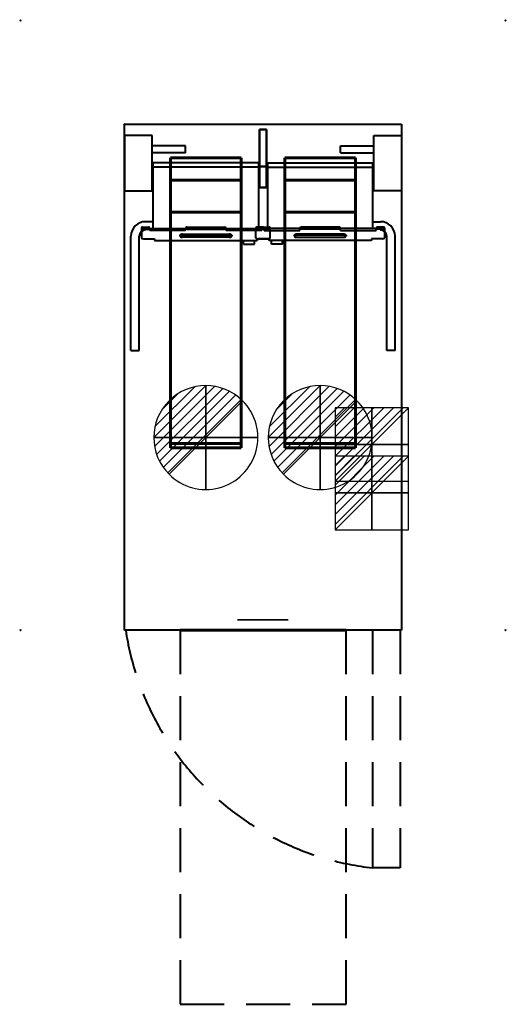
# Model space of a CAD drawing. Units: millimetres. Extents: x -151 to 551, y -1270 to 151.
import ezdxf

# ---------------------------------------------------------------- set-up
doc = ezdxf.new("R2010")
doc.units = ezdxf.units.MM
doc.header["$PDMODE"] = 3
doc.linetypes.add('NASCOSTA', pattern=[9.525, 6.35, -3.175])
doc.linetypes.add('Nascosto', pattern=[7.14375, 4.7625, -2.38125])
doc.layers.add('IQ_200_2D', color=1, linetype='Continuous', lineweight=40)
doc.layers.add('IQ_204_2D', color=7, linetype='Nascosto', lineweight=40)
for name, color, linetype in [('IQ_BLACK_3D', 250, 'Continuous'), ('IQ_CON_DRAIN_INT', 7, 'Continuous'), ('IQ_CON_ELECTRICITY_INT', 7, 'Continuous'), ('IQ_INS_3D', 3, 'Continuous')]:
    doc.layers.add(name, color=color, linetype=linetype)

# ---------------------------------------------------------------- blocks, each defined once
blk = doc.blocks.new('*X2')
at = {"color": 0}
for p, q in [((286.774344, 2204.447934), (296.618251, 2214.291842)), ((286.774344, 2205.862148), (295.204037, 2214.291842)), ((286.774344, 2207.276361), (293.789824, 2214.291842)), ((286.774344, 2208.690575), (292.37561, 2214.291842)), ((286.774344, 2210.104788), (290.961397, 2214.291842)), ((286.774344, 2211.519002), (289.547183, 2214.291842)), ((286.774344, 2212.933216), (288.13297, 2214.291842))]:
    blk.add_line(p, q, dxfattribs=at)
blk = doc.blocks.new('ELECTRICITY')
for p, q in [((2.121, 2.121), (-2.121, 2.121)), ((-2.121, 2.121), (-2.121, -2.121)), ((-2.121, -2.121), (2.121, 2.121)), ((2.121, -2.121), (2.121, 2.121)), ((-2.121, -2.121), (2.121, -2.121))]:
    blk.add_line(p, q)
at = {"extrusion": (-1, 0, 0)}
for p, q in [((0, -2.121, 2.121), (0, 2.121, 2.121)), ((0, 2.121, -2.121), (0, -2.121, -2.121)), ((0, 2.121, 2.121), (0, 2.121, -2.121)), ((0, 2.121, -2.121), (0, -2.121, 2.121)), ((0, -2.121, -2.121), (0, -2.121, 2.121))]:
    blk.add_line(p, q, dxfattribs=at)
at = {"extrusion": (0, -1, 0)}
for p, q in [((2.121, 0, 2.121), (-2.121, 0, 2.121)), ((-2.121, 0, -2.121), (2.121, 0, -2.121)), ((-2.121, 0, 2.121), (-2.121, 0, -2.121)), ((-2.121, 0, -2.121), (2.121, 0, 2.121)), ((2.121, 0, -2.121), (2.121, 0, 2.121))]:
    blk.add_line(p, q, dxfattribs=at)
at = {"xscale": 0.4000000000000909, "yscale": 0.4000000000000909, "zscale": 0.4000000000000909}
blk.add_blockref('*X2', (-116.831, -883.595), dxfattribs=at)
at = {"extrusion": (-1, 0, 0), "xscale": 0.3999999999999773, "yscale": 0.3999999999999773, "zscale": 0.3999999999999773}
blk.add_blockref('*X2', (-116.831, -883.595), dxfattribs=at)
at = {"extrusion": (0, -1, 0), "xscale": 0.4000000000000909, "yscale": 0.4000000000000909, "zscale": 0.4000000000000909}
blk.add_blockref('*X2', (-116.831, -883.595), dxfattribs=at)
blk = doc.blocks.new('*X3')
at = {"color": 0}
for p, q in [((313.99, 2209.04), (321.51, 2216.55)), ((314.11, 2207.74), (322.8, 2216.44)), ((314.16, 2210.62), (319.93, 2216.39)), ((314.4, 2206.62), (323.93, 2216.15)), ((314.82, 2205.62), (324.92, 2215.72)), ((315.1, 2212.98), (317.57, 2215.44)), ((315.35, 2204.74), (325.8, 2215.19)), ((315.99, 2203.96), (326.58, 2214.56))]:
    blk.add_line(p, q, dxfattribs=at)
blk = doc.blocks.new('DRAIN')
blk.add_line((-2.121, -2.121), (2.121, 2.121))
at = {"extrusion": (-1, 0, 0)}
blk.add_line((0, 2.121, -2.121), (0, -2.121, 2.121), dxfattribs=at)
at = {"extrusion": (0, -1, 0)}
blk.add_line((-2.121, 0, -2.121), (2.121, 0, 2.121), dxfattribs=at)
for start, end in [(45, 225), (225, 45)]:
    blk.add_arc((0, 0), 3, start, end)
at = {"extrusion": (-1, 0, 0)}
for start, end in [(45, 225), (225, 45)]:
    blk.add_arc((0, 0), 3, start, end, dxfattribs=at)
at = {"extrusion": (0, -1, 0)}
for start, end in [(45, 225), (225, 45)]:
    blk.add_arc((0, 0), 3, start, end, dxfattribs=at)
at = {"xscale": 0.4000000000000909, "yscale": 0.4000000000000909, "zscale": 0.4000000000000909}
blk.add_blockref('*X3', (-128.597, -883.621), dxfattribs=at)
at = {"extrusion": (-1, 0, 0), "xscale": 0.3999999999999773, "yscale": 0.3999999999999773, "zscale": 0.3999999999999773}
blk.add_blockref('*X3', (-128.597, -883.621), dxfattribs=at)
at = {"extrusion": (0, -1, 0), "xscale": 0.4000000000000909, "yscale": 0.4000000000000909, "zscale": 0.4000000000000909}
blk.add_blockref('*X3', (-128.597, -883.621), dxfattribs=at)

msp = doc.modelspace()

# ---------------------------------------------------------------- linework, layer by layer
at = {"layer": 'IQ_200_2D'}
for p, q in [((0, 0), (400, 0)), ((0, -730), (0, 0)), ((400, 0), (400, -730)), ((400, -730), (0, -730))]:
    msp.add_line(p, q, dxfattribs=at)
at = {"layer": 'IQ_204_2D', "linetype": 'Continuous'}
for p, q in [((205, -7.5), (195, -7.5)), ((195, -7.5), (195, -91)), ((195, -7.5), (205, -7.5)), ((195, -91), (195, -7.5)), ((205, -91), (205, -7.5)), ((205, -7.5), (205, -91)), ((40, -16), (0, -16)), ((0, -16), (0, -96)), ((40, -96), (40, -16)), ((360, -96), (360, -16)), ((360, -16), (400, -16)), ((400, -16), (400, -96)), ((88, -31), (40, -31)), ((88, -41), (40, -41)), ((88, -41), (88, -31)), ((312, -31), (360, -31)), ((312, -41), (312, -31)), ((312, -41), (360, -41)), ((41.5, -150.5), (41.5, -55.5)), ((193.5, -55.5), (41.5, -55.5)), ((193.5, -55.5), (193.5, -150.5)), ((206.5, -55.5), (206.5, -150.5)), ((206.5, -55.5), (358.5, -55.5)), ((358.5, -150.5), (358.5, -55.5)), ((193.5, -61.8), (41.5, -61.8)), ((205, -61), (195, -61)), ((195, -61), (205, -61)), ((206.5, -61.8), (358.5, -61.8)), ((40, -75), (41.5, -75)), ((358.5, -75), (360, -75)), ((0, -96), (40, -96)), ((205, -91), (195, -91)), ((195, -91), (205, -91)), ((400, -96), (360, -96)), ((41.5, -140.5), (30.5, -140.5)), ((358.5, -140.5), (369.5, -140.5)), ((24.5, -149.4), (24.5, -164)), ((30.5, -152.5), (24.5, -152.5)), ((26.3, -148.4), (34.7, -148.4)), ((26.3, -151.2), (34.7, -151.2)), ((34.7, -151.2), (34.7, -148.4)), ((36.5, -153.3), (36.5, -149.4)), ((36.5, -150.5), (88, -150.5)), ((88, -153.3), (36.5, -153.3)), ((88, -153.3), (88, -149.5)), ((90.6, -148.4), (144.6, -148.4)), ((90.6, -151.2), (144.6, -151.2)), ((147, -153.3), (147, -149.5)), ((147, -150.5), (198.5, -150.5)), ((198.5, -153.3), (147, -153.3)), ((189.5, -164), (189.5, -149.4)), ((199.7, -148.4), (191.3, -148.4)), ((199.7, -151.2), (191.3, -151.2)), ((198.5, -153.3), (198.5, -149.4)), ((199.7, -151.2), (199.7, -148.4)), ((200.3, -151.2), (200.3, -148.4)), ((200.3, -148.4), (208.7, -148.4)), ((200.3, -151.2), (208.7, -151.2)), ((201.5, -153.3), (201.5, -149.4)), ((253, -150.5), (201.5, -150.5)), ((201.5, -153.3), (253, -153.3)), ((210.5, -164), (210.5, -149.4)), ((253, -153.3), (253, -149.5)), ((309.4, -148.4), (255.4, -148.4)), ((309.4, -151.2), (255.4, -151.2)), ((312, -153.3), (312, -149.5)), ((363.5, -150.5), (312, -150.5)), ((312, -153.3), (363.5, -153.3)), ((363.5, -153.3), (363.5, -149.4)), ((365.3, -151.2), (365.3, -148.4)), ((373.7, -148.4), (365.3, -148.4)), ((373.7, -151.2), (365.3, -151.2)), ((369.5, -152.5), (375.5, -152.5)), ((375.5, -149.4), (375.5, -164)), ((9.5, -326.5), (9.5, -161.5)), ((21.5, -326.5), (21.5, -161.5)), ((27.5, -165.1), (43.5, -165.1)), ((43.5, -165.1), (43.5, -167.5)), ((43.5, -167.5), (191.5, -167.5)), ((80, -160.1), (80, -161.6)), ((84, -158.7), (151, -158.7)), ((84, -160.2), (151, -160.2)), ((151, -163), (84, -163)), ((155, -160.1), (155, -161.6)), ((171.8, -173), (171.8, -167.5)), ((187.8, -173), (187.8, -167.5)), ((191.5, -165.1), (191.5, -167.5)), ((191.5, -165.1), (207.5, -165.1)), ((208.5, -165.1), (192.5, -165.1)), ((208.5, -165.1), (208.5, -167.5)), ((356.5, -167.5), (208.5, -167.5)), ((212.2, -173), (212.2, -167.5)), ((228.2, -173), (228.2, -167.5)), ((245, -160.1), (245, -161.6)), ((316, -158.7), (249, -158.7)), ((316, -160.2), (249, -160.2)), ((249, -163), (316, -163)), ((320, -160.1), (320, -161.6)), ((356.5, -165.1), (356.5, -167.5)), ((372.5, -165.1), (356.5, -165.1)), ((378.5, -326.5), (378.5, -161.5)), ((390.5, -326.5), (390.5, -161.5)), ((171.8, -173), (187.8, -173)), ((228.2, -173), (212.2, -173)), ((9.5, -326.5), (21.5, -326.5)), ((390.5, -326.5), (378.5, -326.5))]:
    msp.add_line(p, q, dxfattribs=at)
at = {"layer": 'IQ_204_2D', "linetype": 'Continuous', "lineweight": 60}
for p, q in [((66.5, -48.4), (66.5, -467.1)), ((66.5, -48.4), (66.5, -80.7)), ((66.5, -48.4), (168.5, -48.4)), ((168.5, -80.7), (168.5, -48.4)), ((168.5, -467.1), (168.5, -48.4)), ((231.5, -48.4), (231.5, -467.1)), ((231.5, -48.4), (231.5, -80.7)), ((231.5, -48.4), (333.5, -48.4)), ((333.5, -80.7), (333.5, -48.4)), ((333.5, -467.1), (333.5, -48.4)), ((66.5, -80.7), (66.5, -127)), ((66.5, -80.7), (168.5, -80.7)), ((168.5, -127), (168.5, -80.7)), ((231.5, -80.7), (231.5, -127)), ((231.5, -80.7), (333.5, -80.7)), ((333.5, -127), (333.5, -80.7)), ((66.5, -127), (66.5, -460.7)), ((66.5, -127), (168.5, -127)), ((168.5, -460.7), (168.5, -127)), ((231.5, -127), (231.5, -460.7)), ((231.5, -127), (333.5, -127)), ((333.5, -460.7), (333.5, -127)), ((168.5, -460.7), (66.5, -460.7)), ((66.5, -467.1), (168.5, -467.1)), ((333.5, -460.7), (231.5, -460.7)), ((231.5, -467.1), (333.5, -467.1)), ((320, -730), (80.5, -730)), ((80.5, -730), (320, -730))]:
    msp.add_line(p, q, dxfattribs=at)
at = {"layer": 'IQ_204_2D', "linetype": 'NASCOSTA', "ltscale": 10}
for p, q in [((80.5, -730), (80.5, -1270)), ((320, -1270), (320, -730)), ((358, -730), (358, -1073)), ((398, -730), (398, -1073)), ((398, -1073), (358, -1073)), ((80.5, -1270), (320, -1270))]:
    msp.add_line(p, q, dxfattribs=at)
at = {"layer": 'IQ_204_2D', "linetype": 'Continuous'}
for centre, radius, start, end in [((30.5, -161.5), 21, 90, 180), ((369.5, -161.5), 21, 0, 90), ((30.5, -161.5), 9, 90, 180), ((26.3, -150.5), 2.1, 90, 147.8746), ((26.3, -153.3), 2.1, 90, 147.8746), ((34.7, -150.5), 2.1, 32.1254, 90), ((34.7, -153.3), 2.1, 32.1254, 90), ((90.5, -151.8), 3.4, 88.7343, 136.8518), ((90.5, -154.6), 3.4, 88.7343, 136.8518), ((144.5, -151.8), 3.4, 43.1482, 88.7343), ((144.5, -154.6), 3.4, 43.1482, 88.7343), ((191.3, -150.5), 2.1, 90, 147.8746), ((191.3, -153.3), 2.1, 90, 147.8746), ((200.3, -150.5), 2.1, 90, 147.8746), ((200.3, -153.3), 2.1, 90, 147.8746), ((199.7, -150.5), 2.1, 32.1254, 90), ((199.7, -153.3), 2.1, 32.1254, 90), ((208.7, -150.5), 2.1, 32.1254, 90), ((208.7, -153.3), 2.1, 32.1254, 90), ((255.5, -151.8), 3.4, 91.2657, 136.8518), ((255.5, -154.6), 3.4, 91.2657, 136.8518), ((309.5, -151.8), 3.4, 43.1482, 91.2657), ((309.5, -154.6), 3.4, 43.1482, 91.2657), ((365.3, -150.5), 2.1, 90, 147.8746), ((365.3, -153.3), 2.1, 90, 147.8746), ((369.5, -161.5), 9, 0, 90), ((373.7, -150.5), 2.1, 32.1254, 90), ((373.7, -153.3), 2.1, 32.1254, 90), ((83.6, -163.8), 5.15, 85.3391, 134.093), ((84, -156.7), 6.3, 230.5679, 270), ((84, -150.4), 9.83, 250, 270), ((151.4, -163.8), 5.15, 45.907, 94.6609), ((151, -150.4), 9.83, 270, 290), ((151, -156.7), 6.3, 270, 309.4321), ((248.6, -163.8), 5.15, 85.3391, 134.093), ((249, -156.7), 6.3, 230.5679, 270), ((249, -150.4), 9.83, 250, 270), ((316.4, -163.8), 5.15, 45.907, 94.6609), ((316, -150.4), 9.83, 270, 290), ((316, -156.7), 6.3, 270, 309.4321)]:
    msp.add_arc(centre, radius, start, end, dxfattribs=at)
at = {"layer": 'IQ_204_2D', "linetype": 'NASCOSTA', "ltscale": 10}
msp.add_arc((403.4, -669.6), 406, 188.5578, 263.5731, dxfattribs=at)
at = {"layer": 'IQ_204_2D', "linetype": 'Continuous'}
for centre, major_axis, start_param, end_param in [((27.5, -164), (3, 0), 3.141593, 4.712389), ((192.5, -164), (-3, 0), 0, 1.570796), ((207.5, -164), (3, 0), 4.712389, 6.283185), ((372.5, -164), (3, 0), 4.712389, 6.283185)]:
    msp.add_ellipse(centre, major_axis=major_axis, ratio=0.358368, start_param=start_param, end_param=end_param, dxfattribs=at)
at = {"layer": 'IQ_INS_3D'}
for p in [(-150, 150), (550, 150), (0, 0), (-150, -730), (550, -730)]:
    msp.add_point(p, dxfattribs=at)

# ---------------------------------------------------------------- block references
at = {"layer": 'IQ_CON_DRAIN_INT', "xscale": 25, "yscale": 25, "zscale": 25}
for p in [(117.5, -452), (282.5, -452)]:
    msp.add_blockref('DRAIN', p, dxfattribs=at)
at = {"layer": 'IQ_CON_ELECTRICITY_INT', "xscale": 25, "yscale": 25, "zscale": 25}
for p in [(357, -462), (357, -532)]:
    msp.add_blockref('ELECTRICITY', p, dxfattribs=at)

# ---------------------------------------------------------------- meshes
at = {"layer": 'IQ_BLACK_3D'}
mesh = msp.add_polyface(dxfattribs=at)
corners = [(163, -715.2, 615.2), (173.3, -715.2, 615.2), (173.3, -715.2, 619.2), (167.4, -715.2, 619.2), (173.3, -715.2, 631.3), (173.3, -715.2, 634.6), (163.5, -715.2, 634.6), (163.5, -715.2, 631), (168.7, -715.2, 631.1), (163, -715.2, 619.2), (178.6, -715.2, 619), (181.8, -715.2, 619), (182.4, -715.2, 615.2), (186.5, -715.2, 615.2), (182.9, -715.2, 634.6), (177.4, -715.2, 634.6), (173.9, -715.2, 615.2), (178, -715.2, 615.2), (180.1, -715.2, 631.3), (181.3, -715.2, 622.5), (179, -715.2, 622.5), (187, -715.2, 615.2), (190.5, -715.2, 615.2), (190.5, -715.2, 628), (193.8, -715.2, 615.2), (198.1, -715.2, 615.2), (198.1, -715.2, 634.6), (194.5, -715.2, 634.6), (194.5, -715.2, 622.2), (191.2, -715.2, 634.6), (187, -715.2, 634.6), (199, -715.2, 634.6), (199, -715.2, 620), (199.3, -715.2, 618.7), (199.9, -715.2, 617.5), (200.8, -715.2, 616.5), (201.9, -715.2, 615.7), (203.2, -715.2, 615.3), (204.5, -715.2, 615.2), (205.8, -715.2, 615.4), (207.1, -715.2, 616), (208.1, -715.2, 616.9), (208.9, -715.2, 618), (209.3, -715.2, 619.3), (209.3, -715.2, 634.6), (205.3, -715.2, 634.6), (205.3, -715.2, 620.2), (205.3, -715.2, 619.9), (205.2, -715.2, 619.6), (205, -715.2, 619.4), (204.7, -715.2, 619.2), (204.5, -715.2, 619), (204.1, -715.2, 619), (203.8, -715.2, 619), (203.5, -715.2, 619.1), (203.3, -715.2, 619.3), (203.1, -715.2, 619.6), (203, -715.2, 619.9), (203, -715.2, 634.6), (220.4, -715.2, 628.5), (220.5, -715.2, 630.2), (220.5, -715.2, 631), (220.3, -715.2, 631.8), (220, -715.2, 632.6), (219.6, -715.2, 633.2), (219, -715.2, 633.7), (217.6, -715.2, 634.5), (216.1, -715.2, 634.9), (214.6, -715.2, 634.9), (213.1, -715.2, 634.5), (211.7, -715.2, 633.7), (211, -715.2, 632.7), (210.4, -715.2, 631.5), (210.2, -715.2, 630.2), (210.2, -715.2, 628.9), (210.5, -715.2, 627.7), (211.7, -715.2, 625.9), (213.2, -715.2, 624.3), (214.8, -715.2, 622.9), (215.8, -715.2, 622), (216.6, -715.2, 621), (216.7, -715.2, 620.6), (216.8, -715.2, 620.2), (216.7, -715.2, 619.8), (216.6, -715.2, 619.5), (216.4, -715.2, 619.2), (216.1, -715.2, 618.9), (215.7, -715.2, 618.7), (215.4, -715.2, 618.6), (215, -715.2, 618.6), (214.6, -715.2, 618.7), (214.3, -715.2, 619), (214.1, -715.2, 619.3), (213.9, -715.2, 619.6), (213.8, -715.2, 620), (213.8, -715.2, 620.5), (213.8, -715.2, 621), (213.8, -715.2, 621.5), (213.8, -715.2, 622), (209.9, -715.2, 622), (209.8, -715.2, 620.2), (210.2, -715.2, 618.3), (211, -715.2, 616.7), (212.3, -715.2, 615.8), (213.8, -715.2, 615.3), (215.4, -715.2, 615.1), (216.9, -715.2, 615.4), (218.4, -715.2, 616.1), (219.6, -715.2, 617.1), (220.5, -715.2, 618.4), (220.8, -715.2, 620), (220.6, -715.2, 621.6), (220.1, -715.2, 623.2), (219.2, -715.2, 624.6), (214.9, -715.2, 628.5), (214.4, -715.2, 628.9), (214.1, -715.2, 629.5), (214, -715.2, 630.1), (213.9, -715.2, 630.5), (214, -715.2, 630.8), (214.2, -715.2, 631.1), (214.4, -715.2, 631.4), (214.7, -715.2, 631.6), (215.1, -715.2, 631.7), (215.4, -715.2, 631.7), (215.8, -715.2, 631.6), (216.1, -715.2, 631.5), (216.4, -715.2, 631.2), (216.6, -715.2, 630.9), (216.7, -715.2, 630.6), (216.7, -715.2, 628.5), (231.7, -715.2, 628.5), (231.8, -715.2, 630.2), (231.8, -715.2, 631), (231.6, -715.2, 631.8), (231.3, -715.2, 632.6), (230.9, -715.2, 633.2), (230.3, -715.2, 633.7), (228.9, -715.2, 634.5), (227.4, -715.2, 634.9), (225.9, -715.2, 634.9), (224.4, -715.2, 634.5), (223, -715.2, 633.7), (222.3, -715.2, 632.7), (221.7, -715.2, 631.5), (221.5, -715.2, 630.2), (221.5, -715.2, 628.9), (221.7, -715.2, 627.7), (223, -715.2, 625.9), (224.4, -715.2, 624.3), (226.1, -715.2, 622.9), (227.1, -715.2, 622), (227.9, -715.2, 621), (228, -715.2, 620.6), (228.1, -715.2, 620.2), (228, -715.2, 619.8), (227.9, -715.2, 619.5), (227.7, -715.2, 619.2), (227.4, -715.2, 618.9), (227, -715.2, 618.7), (226.7, -715.2, 618.6), (226.3, -715.2, 618.6), (225.9, -715.2, 618.7), (225.6, -715.2, 619), (225.4, -715.2, 619.3), (225.2, -715.2, 619.6), (225.1, -715.2, 620), (225.1, -715.2, 620.5), (225.1, -715.2, 621), (225.1, -715.2, 621.5), (225.1, -715.2, 622), (221.2, -715.2, 622), (221.1, -715.2, 620.2), (221.5, -715.2, 618.3), (222.3, -715.2, 616.7), (223.6, -715.2, 615.8), (225.1, -715.2, 615.3), (226.7, -715.2, 615.1), (228.2, -715.2, 615.4), (229.7, -715.2, 616.1), (230.9, -715.2, 617.1), (231.8, -715.2, 618.4), (232, -715.2, 620), (231.9, -715.2, 621.6), (231.4, -715.2, 623.2), (230.5, -715.2, 624.6), (226.2, -715.2, 628.5), (225.7, -715.2, 628.9), (225.4, -715.2, 629.5), (225.3, -715.2, 630.1), (225.2, -715.2, 630.5), (225.3, -715.2, 630.8), (225.5, -715.2, 631.1), (225.7, -715.2, 631.4), (226, -715.2, 631.6), (226.4, -715.2, 631.7), (226.7, -715.2, 631.7), (227.1, -715.2, 631.6), (227.4, -715.2, 631.5), (227.7, -715.2, 631.2), (227.9, -715.2, 630.9), (228, -715.2, 630.6), (228, -715.2, 628.5), (236.5, -715.2, 634.6), (232.5, -715.2, 634.6), (232.5, -715.2, 615.2), (236.5, -715.2, 615.2)]
mesh.append_faces([[corners[k] for k in face] for face in [(203, 204, 205, 206)]])
mesh.append_faces([[corners[k] for k in face] for face in [(3, 0, 1, 2), (60, 129, 130, 59), (132, 201, 202, 131)]], dxfattribs={"vtx0": -1})
mesh.append_faces([[corners[k] for k in face] for face in [(40, 50, 39), (91, 103, 90), (94, 101, 93), (116, 75, 115), (124, 68, 123), (65, 127, 64), (163, 175, 162), (166, 173, 165), (188, 147, 187), (196, 140, 195), (137, 199, 136)]], dxfattribs={"vtx0": -1, "vtx1": -1})
mesh.append_faces([[corners[k] for k in face] for face in [(11, 13, 19)]], dxfattribs={"vtx0": -1, "vtx1": -1, "vtx2": -1})
mesh.append_faces([[corners[k] for k in face] for face in [(15, 20, 18), (14, 18, 19, 13), (18, 14, 15), (56, 33, 34, 55), (55, 34, 35, 54), (53, 36, 37, 52), (52, 37, 38, 51), (54, 35, 36, 53), (57, 32, 33, 56), (39, 50, 51, 38), (96, 99, 100, 95), (90, 103, 104, 89), (78, 113, 114, 77), (89, 104, 105, 88), (119, 71, 72, 118), (121, 69, 70, 120), (120, 70, 71, 119), (115, 75, 76, 114), (69, 121, 122), (106, 87, 88, 105), (111, 81, 82), (66, 126, 127, 65), (64, 127, 128, 63), (62, 128, 129, 61), (129, 60, 61), (128, 62, 63), (168, 171, 172, 167), (162, 175, 176, 161), (150, 185, 186, 149), (161, 176, 177, 160), (191, 143, 144, 190), (193, 141, 142, 192), (192, 142, 143, 191), (187, 147, 148, 186), (141, 193, 194), (178, 159, 160, 177), (183, 153, 154), (138, 198, 199, 137), (136, 199, 200, 135)]], dxfattribs={"vtx0": -1, "vtx2": -1})
mesh.append_faces([[corners[k] for k in face] for face in [(20, 15, 16, 10)]], dxfattribs={"vtx0": -1, "vtx2": -1, "vtx3": -1})
mesh.append_faces([[corners[k] for k in face] for face in [(23, 29, 30, 21), (201, 132, 133, 134)]], dxfattribs={"vtx0": -1, "vtx3": -1})
mesh.append_faces([[corners[k] for k in face] for face in [(9, 0, 3, 8), (4, 5, 8, 3), (24, 25, 28), (72, 73, 118), (76, 77, 114), (78, 79, 113), (144, 145, 190), (148, 149, 186), (150, 151, 185)]], dxfattribs={"vtx1": -1, "vtx2": -1})
mesh.append_faces([[corners[k] for k in face] for face in [(19, 20, 10, 11), (28, 29, 23, 24), (49, 50, 40, 41), (41, 42, 48, 49), (47, 48, 42, 43), (43, 44, 46, 47), (100, 101, 94, 95), (101, 102, 92, 93), (102, 103, 91, 92), (117, 118, 73, 74), (74, 75, 116, 117), (68, 69, 122, 123), (86, 87, 106, 107), (85, 86, 107, 108), (80, 81, 111, 112), (84, 85, 108, 109), (79, 80, 112, 113), (83, 84, 109, 110), (82, 83, 110, 111), (67, 68, 124, 125), (66, 67, 125, 126), (172, 173, 166, 167), (173, 174, 164, 165), (174, 175, 163, 164), (189, 190, 145, 146), (146, 147, 188, 189), (140, 141, 194, 195), (158, 159, 178, 179), (157, 158, 179, 180), (152, 153, 183, 184), (156, 157, 180, 181), (151, 152, 184, 185), (155, 156, 181, 182), (154, 155, 182, 183), (139, 140, 196, 197), (138, 139, 197, 198), (200, 201, 134, 135)]], dxfattribs={"vtx1": -1, "vtx3": -1})
mesh.append_faces([[corners[k] for k in face] for face in [(6, 7, 8, 5), (16, 17, 10), (11, 12, 13), (21, 22, 23), (26, 27, 28, 25), (58, 31, 32, 57), (44, 45, 46), (97, 98, 99, 96), (169, 170, 171, 168)]], dxfattribs={"vtx2": -1})

doc.saveas('drawing.dxf')
